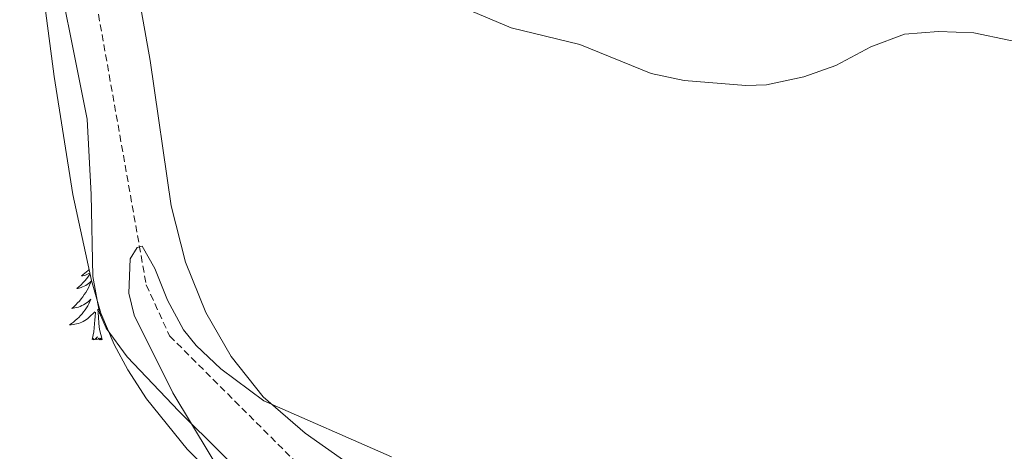
# Model space of a CAD drawing. Units: metres. Extents: x 624963 to 629471, y 4655121 to 4658171.
# Drawn here: x 628632 to 628777, y 4657206 to 4657269 of the extents above; entities that cross this region are included whole.
import ezdxf

# ---------------------------------------------------------------- set-up
doc = ezdxf.new("R2010")
doc.units = ezdxf.units.M
doc.header["$MEASUREMENT"] = 0
doc.linetypes.add('TRAZOSX2', pattern=[1.5, 1, -0.5])
for name, color, linetype, lineweight in [('Level 11', 142, 'TRAZOSX2', 13), ('Level 35', 92, 'Continuous', 0), ('Level 36', 19, 'Continuous', 40), ('Level 5', 36, 'Continuous', 0)]:
    doc.layers.add(name, color=color, linetype=linetype, lineweight=lineweight)

msp = doc.modelspace()

# ---------------------------------------------------------------- linework, layer by layer
at = {"layer": 'Level 11', "color": 142, "linetype": 'TRAZOSX2', "lineweight": 13}
msp.add_polyline3d([(628641.54, 4657282.08, 366.1), (628650.66, 4657230.51, 364.85), (628654.1, 4657223.02, 364.66), (628685.84, 4657191.35, 363.54), (628695.55, 4657183.26, 362.82), (628707.41, 4657170.43, 362.36), (628711.87, 4657162.24, 362.03), (628717.71, 4657154.57, 361.77), (628725.95, 4657147.29, 361.37), (628754.58, 4657125.03, 360), (628758.69, 4657122.08, 359.54), (628761.94, 4657116.61, 359.35), (628769.7, 4657098.53, 358.82), (628773.35, 4657093.75, 358.72)], dxfattribs=at)
at = {"layer": 'Level 35', "color": 92, "linetype": 'Continuous', "lineweight": 0, "ltscale": 0.5}
msp.add_polyline3d([(628632.04, 4657324.81, 368.63), (628633.97, 4657285, 366.92), (628637.1, 4657261.14, 366.14), (628639.88, 4657243.82, 365.36), (628642.58, 4657231.15, 365.04), (628644, 4657226.36, 365.16), (628645.94, 4657221.76, 365.45), (628647.97, 4657218.02, 365.55), (628650.7, 4657213.79, 365.39), (628656.7, 4657206.41, 365.04), (628669.72, 4657193.45, 365.04), (628684.84, 4657180.04, 364.56)], dxfattribs=at)
at = {"layer": 'Level 36', "color": 92, "linetype": 'Continuous', "lineweight": 0}
for points in [[(628642.38, 4657232.09), (628642.16, 4657231.78), (628641.9, 4657231.45), (628641.63, 4657231.13), (628641.35, 4657230.83), (628641.06, 4657230.53), (628640.76, 4657230.25), (628640.45, 4657229.98), (628640.57, 4657230), (628640.81, 4657230.06), (628641.06, 4657230.13), (628641.29, 4657230.22), (628641.52, 4657230.33), (628641.75, 4657230.44), (628641.96, 4657230.57), (628642.17, 4657230.72), (628642.37, 4657230.88), (628642.55, 4657231.05), (628642.47, 4657230.83), (628642.31, 4657230.46), (628642.14, 4657230.11), (628641.95, 4657229.76), (628641.75, 4657229.42), (628641.54, 4657229.09), (628641.31, 4657228.77), (628641.08, 4657228.46), (628640.83, 4657228.15), (628640.56, 4657227.86), (628640.29, 4657227.58), (628640, 4657227.31), (628639.7, 4657227.05), (628639.9, 4657227.08), (628640.17, 4657227.13), (628640.43, 4657227.19), (628640.69, 4657227.27)], [(628642.24, 4657232.77), (628642.11, 4657232.64), (628641.88, 4657232.42), (628641.64, 4657232.22), (628641.39, 4657232.03), (628641.13, 4657231.85), (628641.33, 4657231.87), (628641.53, 4657231.91), (628641.73, 4657231.97), (628641.92, 4657232.03), (628642.11, 4657232.12), (628642.29, 4657232.22), (628642.35, 4657232.25)], [(628640.69, 4657227.27), (628640.94, 4657227.36), (628641.19, 4657227.47), (628641.43, 4657227.59), (628641.67, 4657227.73), (628641.89, 4657227.88), (628642.11, 4657228.05), (628642.31, 4657228.22), (628642.51, 4657228.41), (628642.37, 4657228.08), (628642.21, 4657227.76), (628642.04, 4657227.45), (628641.86, 4657227.14), (628641.66, 4657226.85), (628641.45, 4657226.56), (628641.23, 4657226.28), (628640.99, 4657226.01), (628640.75, 4657225.75), (628640.49, 4657225.51), (628640.22, 4657225.27), (628639.94, 4657225.05), (628639.65, 4657224.84), (628639.36, 4657224.65), (628639.63, 4657224.66), (628639.89, 4657224.69), (628640.15, 4657224.73), (628640.41, 4657224.78), (628640.67, 4657224.86), (628640.92, 4657224.94), (628641.16, 4657225.05), (628641.4, 4657225.16), (628641.63, 4657225.29), (628641.85, 4657225.44), (628642.06, 4657225.6), (628642.27, 4657225.77), (628643.11, 4657226.57)], [(628642.72, 4657222.52), (628642.97, 4657223.63), (628643.08, 4657225.38), (628643.13, 4657225.81), (628643.19, 4657226.53)], [(628644.19, 4657222.52), (628643.77, 4657223.96), (628643.67, 4657224.86), (628643.63, 4657225.81), (628643.53, 4657226.97)], [(628644.14, 4657226.03), (628643.76, 4657226.39)], [(628644.19, 4657222.52), (628644.02, 4657222.45), (628644, 4657222.69), (628643.81, 4657222.47), (628643.69, 4657222.67), (628643.57, 4657222.56), (628643.3, 4657222.51), (628643.49, 4657222.9), (628643.11, 4657222.52), (628642.92, 4657222.47), (628642.88, 4657222.63), (628642.72, 4657222.52)]]:
    msp.add_lwpolyline(points, dxfattribs=at)
for points in [[(628636.31, 4657283.04, 366.76), (628641.95, 4657254.85, 365.97), (628642.57, 4657243.8, 365.58), (628642.82, 4657231.73, 365.44), (628643.76, 4657226.41, 365.44), (628644.75, 4657224.15, 365.44), (628647.86, 4657219.97, 365.44), (628655.47, 4657211.98, 365.05), (628668.22, 4657199.33, 364.59), (628681.35, 4657185.68, 364.46)], [(628648.28, 4657280.04, 366.57), (628651.23, 4657263.47, 366.3), (628654.32, 4657242.14, 365.91), (628656.42, 4657233.84, 365.52), (628659.4, 4657226.47, 365.45), (628663.17, 4657220, 365.38), (628667.85, 4657214.08, 365.06), (628674.01, 4657208.76, 364.86), (628693.32, 4657195.18, 364.26)]]:
    msp.add_polyline3d(points, dxfattribs=at)
at = {"layer": 'Level 5', "color": 36, "linetype": 'Continuous', "lineweight": 0}
for points in [[(628694.67, 4657272.35, 370), (628704.35, 4657268.27, 370), (628714.44, 4657265.83, 370), (628724.91, 4657261.57, 370), (628729.81, 4657260.56, 370)], [(628729.81, 4657260.56, 370), (628738.88, 4657259.8, 370), (628741.92, 4657259.9, 370), (628747.37, 4657261.09, 370), (628752.08, 4657262.77, 370), (628757.24, 4657265.48, 370), (628762.21, 4657267.34, 370), (628767.2, 4657267.72, 370), (628772.39, 4657267.56, 370), (628782.71, 4657265.41, 370)], [(628662.79, 4657200.98, 365), (628654.58, 4657214.64, 365), (628648.9, 4657226.05, 365), (628648.1, 4657229.31, 365), (628648.31, 4657234.37, 365), (628649.3, 4657236.02, 365), (628650.06, 4657236.2, 365), (628651.91, 4657232.91, 365), (628653.78, 4657228.26, 365), (628656.15, 4657223.9, 365), (628658.01, 4657221.63, 365), (628661.61, 4657218.17, 365), (628667.97, 4657213.48, 365), (628686.72, 4657205.27, 365)]]:
    msp.add_polyline3d(points, dxfattribs=at)

doc.saveas('drawing.dxf')
